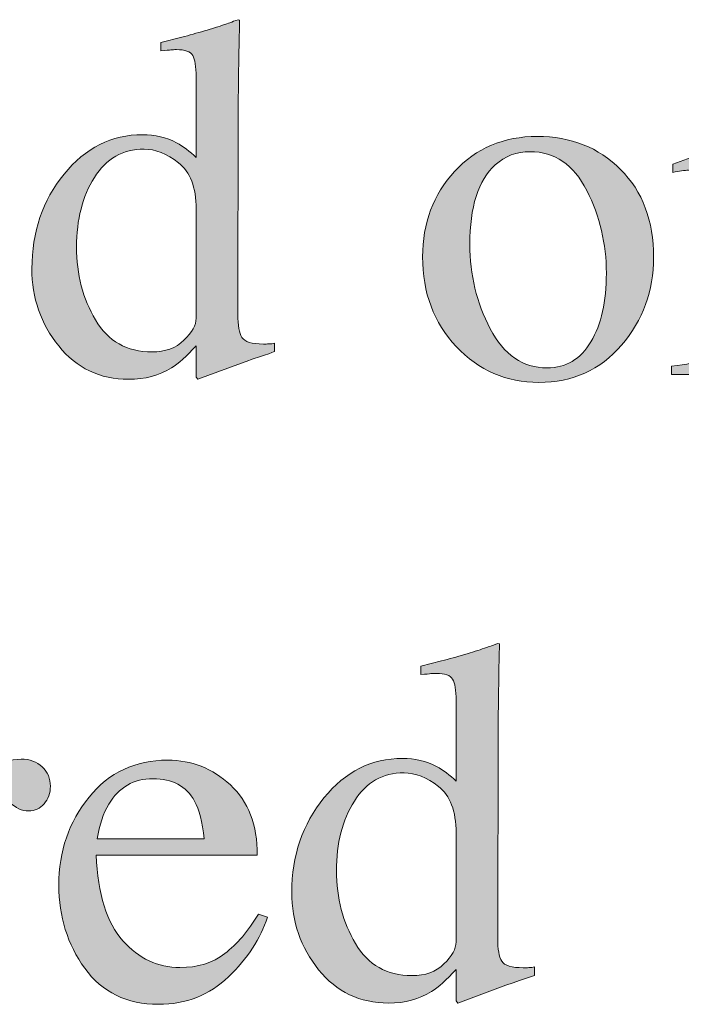
# Model space of a CAD drawing. Units: inches. Extents: x 0 to 11, y -8.5 to 0.
# Drawn here: x 9.9 to 10.1, y -3.8 to -3.6 of the extents above; entities that cross this region are included whole.
import ezdxf

# ---------------------------------------------------------------- set-up
doc = ezdxf.new("R2010")
doc.units = ezdxf.units.IN
doc.header["$MEASUREMENT"] = 0
doc.layers.add('Layer 1', color=7, linetype='Continuous')

# ---------------------------------------------------------------- blocks, each defined once
blk = doc.blocks.new('block 399')
at = {"layer": 'Layer 1', "true_color": 0xffffff}
h = blk.add_hatch(color=7, dxfattribs=at)
h.dxf.hatch_style = 2
edge = h.paths.add_edge_path()
edge.add_spline(control_points=[(9.9466, -3.61693), (9.94822, -3.61777), (9.94979, -3.61896), (9.95129, -3.62046), (9.95129, -3.62046), (9.95129, -3.60106), (9.95129, -3.60106), (9.95129, -3.59858), (9.95102, -3.59687), (9.95047, -3.59593), (9.94992, -3.595), (9.94861, -3.59452), (9.94653, -3.59452), (9.94604, -3.59452), (9.94562, -3.59455), (9.94524, -3.59458), (9.94489, -3.59463), (9.94406, -3.59471), (9.9428, -3.59482), (9.9428, -3.59482), (9.9428, -3.59281), (9.9428, -3.59281), (9.9428, -3.59281), (9.94782, -3.59154), (9.94782, -3.59154), (9.94964, -3.59105), (9.95148, -3.59054), (9.9533, -3.59001), (9.95515, -3.58948), (9.95675, -3.58896), (9.95813, -3.58847), (9.95878, -3.58828), (9.95985, -3.58789), (9.96136, -3.58732), (9.96136, -3.58732), (9.96174, -3.58744), (9.96174, -3.58744), (9.96174, -3.58744), (9.9616, -3.59384), (9.9616, -3.59384), (9.96156, -3.59618), (9.96152, -3.59856), (9.96149, -3.60102), (9.96144, -3.60349), (9.96143, -3.60592), (9.96143, -3.60832), (9.96143, -3.60832), (9.9613, -3.65819), (9.9613, -3.65819), (9.9613, -3.66083), (9.96163, -3.66268), (9.96228, -3.66374), (9.96293, -3.66479), (9.96467, -3.66532), (9.96746, -3.66532), (9.96791, -3.66532), (9.96836, -3.66531), (9.96882, -3.6653), (9.96925, -3.66527), (9.9697, -3.66523), (9.97015, -3.66513), (9.97015, -3.66513), (9.97015, -3.66715), (9.97015, -3.66715), (9.9699, -3.66724), (9.96696, -3.66825), (9.9613, -3.67021), (9.9613, -3.67021), (9.95173, -3.67381), (9.95173, -3.67381), (9.95173, -3.67381), (9.95129, -3.67326), (9.95129, -3.67326), (9.95129, -3.67326), (9.95129, -3.66576), (9.95129, -3.66576), (9.94902, -3.66824), (9.94704, -3.67), (9.94538, -3.67106), (9.9424, -3.67289), (9.93896, -3.67381), (9.93506, -3.67381), (9.92814, -3.67381), (9.92254, -3.67113), (9.91824, -3.66579), (9.91395, -3.66043), (9.9118, -3.65424), (9.9118, -3.6472), (9.9118, -3.63837), (9.91437, -3.63079), (9.91953, -3.62446), (9.92467, -3.61814), (9.93098, -3.61498), (9.93841, -3.61498), (9.94138, -3.61498), (9.94411, -3.61563), (9.9466, -3.61693)], knot_values=[0, 0, 0, 0, 1, 1, 1, 2, 2, 2, 3, 3, 3, 4, 4, 4, 5, 5, 5, 6, 6, 6, 7, 7, 7, 8, 8, 8, 9, 9, 9, 10, 10, 10, 11, 11, 11, 12, 12, 12, 13, 13, 13, 14, 14, 14, 15, 15, 15, 16, 16, 16, 17, 17, 17, 18, 18, 18, 19, 19, 19, 20, 20, 20, 21, 21, 21, 22, 22, 22, 23, 23, 23, 24, 24, 24, 25, 25, 25, 26, 26, 26, 27, 27, 27, 28, 28, 28, 29, 29, 29, 30, 30, 30, 31, 31, 31, 32, 32, 32, 32], degree=3, periodic=1)
edge = h.paths.add_edge_path()
edge.add_spline(control_points=[(9.94836, -3.6644), (9.95032, -3.66254), (9.95129, -3.66077), (9.95129, -3.6591), (9.95129, -3.6591), (9.95129, -3.63291), (9.95129, -3.63291), (9.95129, -3.62763), (9.94988, -3.62389), (9.94705, -3.62172), (9.94423, -3.61953), (9.94147, -3.61845), (9.93879, -3.61845), (9.93366, -3.61845), (9.92966, -3.62071), (9.92683, -3.62526), (9.92396, -3.62979), (9.92254, -3.63538), (9.92254, -3.64201), (9.92254, -3.64856), (9.92406, -3.65439), (9.9271, -3.65952), (9.93012, -3.66465), (9.93465, -3.66722), (9.94067, -3.66722), (9.94385, -3.66722), (9.94641, -3.66629), (9.94836, -3.6644)], knot_values=[0, 0, 0, 0, 1, 1, 1, 2, 2, 2, 3, 3, 3, 4, 4, 4, 5, 5, 5, 6, 6, 6, 7, 7, 7, 8, 8, 8, 9, 9, 9, 9], degree=3, periodic=1)
h = blk.add_hatch(color=7, dxfattribs=at)
h.dxf.hatch_style = 2
edge = h.paths.add_edge_path()
edge.add_spline(control_points=[(10.01345, -3.62379), (10.01861, -3.61819), (10.02523, -3.6154), (10.03333, -3.6154), (10.04138, -3.6154), (10.04806, -3.61804), (10.05334, -3.62333), (10.05863, -3.62862), (10.06128, -3.63566), (10.06128, -3.64445), (10.06128, -3.65255), (10.05872, -3.65959), (10.05359, -3.66557), (10.04846, -3.67155), (10.04183, -3.67455), (10.03369, -3.67455), (10.02588, -3.67455), (10.01926, -3.67167), (10.01385, -3.66593), (10.00844, -3.6602), (10.00574, -3.65299), (10.00574, -3.64433), (10.00574, -3.63623), (10.00831, -3.62938), (10.01345, -3.62379)], knot_values=[0, 0, 0, 0, 1, 1, 1, 2, 2, 2, 3, 3, 3, 4, 4, 4, 5, 5, 5, 6, 6, 6, 7, 7, 7, 8, 8, 8, 8], degree=3, periodic=1)
edge = h.paths.add_edge_path()
edge.add_spline(control_points=[(10.02321, -3.62223), (10.01912, -3.62594), (10.01709, -3.63232), (10.01709, -3.6414), (10.01709, -3.64864), (10.01873, -3.6554), (10.02201, -3.66166), (10.0253, -3.66793), (10.02985, -3.67106), (10.03569, -3.67106), (10.04024, -3.67106), (10.04376, -3.66897), (10.04622, -3.66478), (10.04869, -3.66059), (10.04993, -3.6551), (10.04993, -3.64829), (10.04993, -3.64126), (10.04835, -3.63462), (10.04522, -3.6284), (10.04207, -3.62217), (10.03753, -3.61906), (10.03158, -3.61906), (10.02836, -3.61906), (10.02557, -3.62012), (10.02321, -3.62223)], knot_values=[0, 0, 0, 0, 1, 1, 1, 2, 2, 2, 3, 3, 3, 4, 4, 4, 5, 5, 5, 6, 6, 6, 7, 7, 7, 8, 8, 8, 8], degree=3, periodic=1)
h = blk.add_hatch(color=7, dxfattribs=at)
h.dxf.hatch_style = 2
edge = h.paths.add_edge_path()
edge.add_spline(control_points=[(10.06561, -3.67064), (10.06935, -3.67032), (10.07185, -3.66965), (10.07307, -3.66865), (10.07429, -3.66766), (10.07488, -3.66553), (10.07488, -3.66227), (10.07488, -3.66227), (10.07488, -3.63475), (10.07488, -3.63475), (10.07488, -3.63071), (10.07452, -3.62783), (10.07376, -3.62611), (10.07301, -3.62438), (10.07163, -3.62352), (10.06965, -3.62352), (10.06923, -3.62352), (10.0687, -3.62356), (10.06802, -3.62367), (10.06736, -3.62377), (10.06665, -3.6239), (10.06592, -3.62406), (10.06592, -3.62406), (10.06592, -3.62206), (10.06592, -3.62206), (10.06822, -3.62124), (10.0706, -3.6204), (10.07304, -3.61955), (10.07547, -3.61869), (10.07715, -3.61808), (10.07808, -3.61772), (10.08012, -3.61694), (10.08221, -3.61606), (10.08435, -3.61509), (10.08464, -3.61509), (10.08481, -3.61519), (10.08487, -3.6154), (10.08493, -3.6156), (10.08496, -3.61603), (10.08496, -3.61669), (10.08496, -3.61669), (10.08496, -3.6267), (10.08496, -3.6267), (10.08758, -3.62307), (10.09009, -3.62024), (10.09252, -3.6182), (10.09494, -3.61617), (10.09747, -3.61515), (10.10008, -3.61515), (10.10216, -3.61515), (10.10385, -3.61578), (10.10516, -3.61701), (10.10646, -3.61826), (10.10711, -3.61982), (10.10711, -3.62168), (10.10711, -3.62336), (10.10662, -3.62476), (10.10562, -3.6259), (10.10463, -3.62703), (10.10337, -3.6276), (10.10187, -3.6276), (10.10031, -3.6276), (10.09877, -3.6269), (10.0972, -3.62547), (10.09564, -3.62405), (10.0944, -3.62333), (10.09351, -3.62333), (10.09208, -3.62333), (10.09033, -3.62448), (10.08826, -3.62678), (10.08618, -3.62908), (10.08514, -3.63144), (10.08514, -3.63388), (10.08514, -3.63388), (10.08514, -3.66142), (10.08514, -3.66142), (10.08514, -3.66492), (10.08595, -3.66734), (10.08758, -3.66871), (10.08921, -3.67007), (10.09192, -3.67072), (10.0957, -3.67064), (10.0957, -3.67064), (10.0957, -3.67265), (10.0957, -3.67265), (10.0957, -3.67265), (10.06561, -3.67265), (10.06561, -3.67265), (10.06561, -3.67265), (10.06561, -3.67064), (10.06561, -3.67064)], knot_values=[0, 0, 0, 0, 1, 1, 1, 2, 2, 2, 3, 3, 3, 4, 4, 4, 5, 5, 5, 6, 6, 6, 7, 7, 7, 8, 8, 8, 9, 9, 9, 10, 10, 10, 11, 11, 11, 12, 12, 12, 13, 13, 13, 14, 14, 14, 15, 15, 15, 16, 16, 16, 17, 17, 17, 18, 18, 18, 19, 19, 19, 20, 20, 20, 21, 21, 21, 22, 22, 22, 23, 23, 23, 24, 24, 24, 25, 25, 25, 26, 26, 26, 27, 27, 27, 28, 28, 28, 29, 29, 29, 30, 30, 30, 30], degree=3, periodic=1)
h = blk.add_hatch(color=7, dxfattribs=at)
h.dxf.hatch_style = 2
edge = h.paths.add_edge_path()
edge.add_spline(control_points=[(10.0091, -3.76693), (10.01072, -3.76777), (10.01229, -3.76896), (10.01379, -3.77045), (10.01379, -3.77045), (10.01379, -3.75106), (10.01379, -3.75106), (10.01379, -3.74858), (10.01352, -3.74687), (10.01297, -3.74593), (10.01242, -3.745), (10.01111, -3.74452), (10.00903, -3.74452), (10.00854, -3.74452), (10.00812, -3.74455), (10.00774, -3.74457), (10.00739, -3.74463), (10.00656, -3.74471), (10.0053, -3.74482), (10.0053, -3.74482), (10.0053, -3.74281), (10.0053, -3.74281), (10.0053, -3.74281), (10.01032, -3.74154), (10.01032, -3.74154), (10.01214, -3.74105), (10.01398, -3.74053), (10.0158, -3.74), (10.01765, -3.73947), (10.01925, -3.73896), (10.02063, -3.73847), (10.02128, -3.73828), (10.02235, -3.73789), (10.02386, -3.73732), (10.02386, -3.73732), (10.02424, -3.73744), (10.02424, -3.73744), (10.02424, -3.73744), (10.0241, -3.74384), (10.0241, -3.74384), (10.02406, -3.74618), (10.02402, -3.74856), (10.02399, -3.75102), (10.02394, -3.75349), (10.02393, -3.75591), (10.02393, -3.75831), (10.02393, -3.75831), (10.0238, -3.80819), (10.0238, -3.80819), (10.0238, -3.81083), (10.02413, -3.81268), (10.02478, -3.81373), (10.02543, -3.81479), (10.02717, -3.81532), (10.02996, -3.81532), (10.03041, -3.81532), (10.03086, -3.81531), (10.03132, -3.81529), (10.03175, -3.81527), (10.0322, -3.81523), (10.03265, -3.81513), (10.03265, -3.81513), (10.03265, -3.81715), (10.03265, -3.81715), (10.0324, -3.81723), (10.02946, -3.81825), (10.0238, -3.8202), (10.0238, -3.8202), (10.01423, -3.82381), (10.01423, -3.82381), (10.01423, -3.82381), (10.01379, -3.82326), (10.01379, -3.82326), (10.01379, -3.82326), (10.01379, -3.81576), (10.01379, -3.81576), (10.01152, -3.81824), (10.00954, -3.82), (10.00788, -3.82106), (10.0049, -3.82289), (10.00146, -3.82381), (9.99756, -3.82381), (9.99064, -3.82381), (9.98504, -3.82113), (9.98074, -3.81578), (9.97645, -3.81042), (9.9743, -3.80424), (9.9743, -3.7972), (9.9743, -3.78837), (9.97687, -3.78079), (9.98203, -3.77445), (9.98717, -3.76813), (9.99348, -3.76497), (10.00091, -3.76497), (10.00388, -3.76497), (10.00661, -3.76562), (10.0091, -3.76693)], knot_values=[0, 0, 0, 0, 1, 1, 1, 2, 2, 2, 3, 3, 3, 4, 4, 4, 5, 5, 5, 6, 6, 6, 7, 7, 7, 8, 8, 8, 9, 9, 9, 10, 10, 10, 11, 11, 11, 12, 12, 12, 13, 13, 13, 14, 14, 14, 15, 15, 15, 16, 16, 16, 17, 17, 17, 18, 18, 18, 19, 19, 19, 20, 20, 20, 21, 21, 21, 22, 22, 22, 23, 23, 23, 24, 24, 24, 25, 25, 25, 26, 26, 26, 27, 27, 27, 28, 28, 28, 29, 29, 29, 30, 30, 30, 31, 31, 31, 32, 32, 32, 32], degree=3, periodic=1)
edge = h.paths.add_edge_path()
edge.add_spline(control_points=[(10.01086, -3.8144), (10.01282, -3.81254), (10.01379, -3.81076), (10.01379, -3.8091), (10.01379, -3.8091), (10.01379, -3.7829), (10.01379, -3.7829), (10.01379, -3.77763), (10.01238, -3.77389), (10.00955, -3.77171), (10.00673, -3.76953), (10.00397, -3.76845), (10.00129, -3.76845), (9.99616, -3.76845), (9.99216, -3.77071), (9.98933, -3.77525), (9.98646, -3.77979), (9.98504, -3.78537), (9.98504, -3.79201), (9.98504, -3.79856), (9.98656, -3.80439), (9.9896, -3.80952), (9.99262, -3.81464), (9.99715, -3.81722), (10.00317, -3.81722), (10.00635, -3.81722), (10.00891, -3.81628), (10.01086, -3.8144)], knot_values=[0, 0, 0, 0, 1, 1, 1, 2, 2, 2, 3, 3, 3, 4, 4, 4, 5, 5, 5, 6, 6, 6, 7, 7, 7, 8, 8, 8, 9, 9, 9, 9], degree=3, periodic=1)
h = blk.add_hatch(color=7, dxfattribs=at)
h.dxf.hatch_style = 2
edge = h.paths.add_edge_path()
edge.add_spline(control_points=[(9.87474, -3.82064), (9.87849, -3.82031), (9.88098, -3.81965), (9.8822, -3.81864), (9.88342, -3.81765), (9.88402, -3.81552), (9.88402, -3.81227), (9.88402, -3.81227), (9.88402, -3.78475), (9.88402, -3.78475), (9.88402, -3.78071), (9.88365, -3.77783), (9.88289, -3.77611), (9.88215, -3.77437), (9.88076, -3.77352), (9.87878, -3.77352), (9.87836, -3.77352), (9.87783, -3.77356), (9.87716, -3.77367), (9.87649, -3.77376), (9.87579, -3.7739), (9.87505, -3.77406), (9.87505, -3.77406), (9.87505, -3.77205), (9.87505, -3.77205), (9.87736, -3.77124), (9.87973, -3.7704), (9.88218, -3.76954), (9.8846, -3.76869), (9.88628, -3.76808), (9.88722, -3.76771), (9.88926, -3.76694), (9.89134, -3.76606), (9.89349, -3.76508), (9.89377, -3.76508), (9.89395, -3.76519), (9.894, -3.76539), (9.89407, -3.7656), (9.8941, -3.76603), (9.8941, -3.76668), (9.8941, -3.76668), (9.8941, -3.77669), (9.8941, -3.77669), (9.89671, -3.77307), (9.89922, -3.77024), (9.90165, -3.7682), (9.90408, -3.76617), (9.9066, -3.76515), (9.90922, -3.76515), (9.9113, -3.76515), (9.91299, -3.76577), (9.91429, -3.76701), (9.9156, -3.76826), (9.91625, -3.76982), (9.91625, -3.77167), (9.91625, -3.77336), (9.91576, -3.77475), (9.91475, -3.77589), (9.91376, -3.77703), (9.9125, -3.7776), (9.91101, -3.7776), (9.90945, -3.7776), (9.9079, -3.7769), (9.90633, -3.77547), (9.90477, -3.77405), (9.90354, -3.77333), (9.90264, -3.77333), (9.90122, -3.77333), (9.89947, -3.77448), (9.89739, -3.77677), (9.89532, -3.77908), (9.89427, -3.78144), (9.89427, -3.78388), (9.89427, -3.78388), (9.89427, -3.81141), (9.89427, -3.81141), (9.89427, -3.81491), (9.89509, -3.81734), (9.89671, -3.81871), (9.89834, -3.82007), (9.90106, -3.82072), (9.90484, -3.82064), (9.90484, -3.82064), (9.90484, -3.82265), (9.90484, -3.82265), (9.90484, -3.82265), (9.87474, -3.82265), (9.87474, -3.82265), (9.87474, -3.82265), (9.87474, -3.82064), (9.87474, -3.82064)], knot_values=[0, 0, 0, 0, 1, 1, 1, 2, 2, 2, 3, 3, 3, 4, 4, 4, 5, 5, 5, 6, 6, 6, 7, 7, 7, 8, 8, 8, 9, 9, 9, 10, 10, 10, 11, 11, 11, 12, 12, 12, 13, 13, 13, 14, 14, 14, 15, 15, 15, 16, 16, 16, 17, 17, 17, 18, 18, 18, 19, 19, 19, 20, 20, 20, 21, 21, 21, 22, 22, 22, 23, 23, 23, 24, 24, 24, 25, 25, 25, 26, 26, 26, 27, 27, 27, 28, 28, 28, 29, 29, 29, 30, 30, 30, 30], degree=3, periodic=1)
h = blk.add_hatch(color=7, dxfattribs=at)
h.dxf.hatch_style = 2
edge = h.paths.add_edge_path()
edge.add_spline(control_points=[(9.95953, -3.77135), (9.96384, -3.77531), (9.966, -3.78094), (9.966, -3.78822), (9.966, -3.78822), (9.92725, -3.78822), (9.92725, -3.78822), (9.92764, -3.79763), (9.92978, -3.8045), (9.93365, -3.80881), (9.93751, -3.81311), (9.94208, -3.81527), (9.94737, -3.81527), (9.95166, -3.81527), (9.95525, -3.81414), (9.95818, -3.81192), (9.96111, -3.80968), (9.96381, -3.8065), (9.96631, -3.80241), (9.96631, -3.80241), (9.96844, -3.80314), (9.96844, -3.80314), (9.96677, -3.80832), (9.96365, -3.81311), (9.95907, -3.8175), (9.95449, -3.82191), (9.94888, -3.82411), (9.94225, -3.82411), (9.9346, -3.82411), (9.9287, -3.82122), (9.92452, -3.81544), (9.92036, -3.80967), (9.91827, -3.80302), (9.91827, -3.79549), (9.91827, -3.7873), (9.92068, -3.78025), (9.92554, -3.77431), (9.93037, -3.76836), (9.93667, -3.76539), (9.94444, -3.76539), (9.9502, -3.76539), (9.95521, -3.76737), (9.95953, -3.77135)], knot_values=[0, 0, 0, 0, 1, 1, 1, 2, 2, 2, 3, 3, 3, 4, 4, 4, 5, 5, 5, 6, 6, 6, 7, 7, 7, 8, 8, 8, 9, 9, 9, 10, 10, 10, 11, 11, 11, 12, 12, 12, 13, 13, 13, 14, 14, 14, 14], degree=3, periodic=1)
edge = h.paths.add_edge_path()
edge.add_spline(control_points=[(9.93028, -3.77601), (9.92898, -3.77821), (9.92805, -3.78098), (9.92749, -3.78432), (9.92749, -3.78432), (9.95323, -3.78432), (9.95323, -3.78432), (9.95279, -3.78025), (9.95201, -3.77722), (9.95093, -3.77523), (9.94892, -3.77165), (9.94558, -3.76986), (9.94092, -3.76986), (9.93628, -3.76986), (9.93273, -3.7719), (9.93028, -3.77601)], knot_values=[0, 0, 0, 0, 1, 1, 1, 2, 2, 2, 3, 3, 3, 4, 4, 4, 5, 5, 5, 5], degree=3, periodic=1)
at = {"layer": 'Layer 1', "lineweight": 0}
for points, knots in [([(9.9466, -3.61693), (9.94822, -3.61777), (9.94979, -3.61896), (9.95129, -3.62046), (9.95129, -3.62046), (9.95129, -3.60106), (9.95129, -3.60106), (9.95129, -3.59858), (9.95102, -3.59687), (9.95047, -3.59593), (9.94992, -3.595), (9.94861, -3.59452), (9.94653, -3.59452), (9.94604, -3.59452), (9.94562, -3.59455), (9.94524, -3.59458), (9.94489, -3.59463), (9.94406, -3.59471), (9.9428, -3.59482), (9.9428, -3.59482), (9.9428, -3.59281), (9.9428, -3.59281), (9.9428, -3.59281), (9.94782, -3.59154), (9.94782, -3.59154), (9.94964, -3.59105), (9.95148, -3.59054), (9.9533, -3.59001), (9.95515, -3.58948), (9.95675, -3.58896), (9.95813, -3.58847), (9.95878, -3.58828), (9.95985, -3.58789), (9.96136, -3.58732), (9.96136, -3.58732), (9.96174, -3.58744), (9.96174, -3.58744), (9.96174, -3.58744), (9.9616, -3.59384), (9.9616, -3.59384), (9.96156, -3.59618), (9.96152, -3.59856), (9.96149, -3.60102), (9.96144, -3.60349), (9.96143, -3.60592), (9.96143, -3.60832), (9.96143, -3.60832), (9.9613, -3.65819), (9.9613, -3.65819), (9.9613, -3.66083), (9.96163, -3.66268), (9.96228, -3.66374), (9.96293, -3.66479), (9.96467, -3.66532), (9.96746, -3.66532), (9.96791, -3.66532), (9.96836, -3.66531), (9.96882, -3.6653), (9.96925, -3.66527), (9.9697, -3.66523), (9.97015, -3.66513), (9.97015, -3.66513), (9.97015, -3.66715), (9.97015, -3.66715), (9.9699, -3.66724), (9.96696, -3.66825), (9.9613, -3.67021), (9.9613, -3.67021), (9.95173, -3.67381), (9.95173, -3.67381), (9.95173, -3.67381), (9.95129, -3.67326), (9.95129, -3.67326), (9.95129, -3.67326), (9.95129, -3.66576), (9.95129, -3.66576), (9.94902, -3.66824), (9.94704, -3.67), (9.94538, -3.67106), (9.9424, -3.67289), (9.93896, -3.67381), (9.93506, -3.67381), (9.92814, -3.67381), (9.92254, -3.67113), (9.91824, -3.66579), (9.91395, -3.66043), (9.9118, -3.65424), (9.9118, -3.6472), (9.9118, -3.63837), (9.91437, -3.63079), (9.91953, -3.62446), (9.92467, -3.61814), (9.93098, -3.61498), (9.93841, -3.61498), (9.94138, -3.61498), (9.94411, -3.61563), (9.9466, -3.61693)], [0, 0, 0, 0, 1, 1, 1, 2, 2, 2, 3, 3, 3, 4, 4, 4, 5, 5, 5, 6, 6, 6, 7, 7, 7, 8, 8, 8, 9, 9, 9, 10, 10, 10, 11, 11, 11, 12, 12, 12, 13, 13, 13, 14, 14, 14, 15, 15, 15, 16, 16, 16, 17, 17, 17, 18, 18, 18, 19, 19, 19, 20, 20, 20, 21, 21, 21, 22, 22, 22, 23, 23, 23, 24, 24, 24, 25, 25, 25, 26, 26, 26, 27, 27, 27, 28, 28, 28, 29, 29, 29, 30, 30, 30, 31, 31, 31, 32, 32, 32, 32]), ([(10.01345, -3.62379), (10.01861, -3.61819), (10.02523, -3.6154), (10.03333, -3.6154), (10.04138, -3.6154), (10.04806, -3.61804), (10.05334, -3.62333), (10.05863, -3.62862), (10.06128, -3.63566), (10.06128, -3.64445), (10.06128, -3.65255), (10.05872, -3.65959), (10.05359, -3.66557), (10.04846, -3.67155), (10.04183, -3.67455), (10.03369, -3.67455), (10.02588, -3.67455), (10.01926, -3.67167), (10.01385, -3.66593), (10.00844, -3.6602), (10.00574, -3.65299), (10.00574, -3.64433), (10.00574, -3.63623), (10.00831, -3.62938), (10.01345, -3.62379)], [0, 0, 0, 0, 1, 1, 1, 2, 2, 2, 3, 3, 3, 4, 4, 4, 5, 5, 5, 6, 6, 6, 7, 7, 7, 8, 8, 8, 8]), ([(10.06561, -3.67064), (10.06935, -3.67032), (10.07185, -3.66965), (10.07307, -3.66865), (10.07429, -3.66766), (10.07488, -3.66553), (10.07488, -3.66227), (10.07488, -3.66227), (10.07488, -3.63475), (10.07488, -3.63475), (10.07488, -3.63071), (10.07452, -3.62783), (10.07376, -3.62611), (10.07301, -3.62438), (10.07163, -3.62352), (10.06965, -3.62352), (10.06923, -3.62352), (10.0687, -3.62356), (10.06802, -3.62367), (10.06736, -3.62377), (10.06665, -3.6239), (10.06592, -3.62406), (10.06592, -3.62406), (10.06592, -3.62206), (10.06592, -3.62206), (10.06822, -3.62124), (10.0706, -3.6204), (10.07304, -3.61955), (10.07547, -3.61869), (10.07715, -3.61808), (10.07808, -3.61772), (10.08012, -3.61694), (10.08221, -3.61606), (10.08435, -3.61509), (10.08464, -3.61509), (10.08481, -3.61519), (10.08487, -3.6154), (10.08493, -3.6156), (10.08496, -3.61603), (10.08496, -3.61669), (10.08496, -3.61669), (10.08496, -3.6267), (10.08496, -3.6267), (10.08758, -3.62307), (10.09009, -3.62024), (10.09252, -3.6182), (10.09494, -3.61617), (10.09747, -3.61515), (10.10008, -3.61515), (10.10216, -3.61515), (10.10385, -3.61578), (10.10516, -3.61701), (10.10646, -3.61826), (10.10711, -3.61982), (10.10711, -3.62168), (10.10711, -3.62336), (10.10662, -3.62476), (10.10562, -3.6259), (10.10463, -3.62703), (10.10337, -3.6276), (10.10187, -3.6276), (10.10031, -3.6276), (10.09877, -3.6269), (10.0972, -3.62547), (10.09564, -3.62405), (10.0944, -3.62333), (10.09351, -3.62333), (10.09208, -3.62333), (10.09033, -3.62448), (10.08826, -3.62678), (10.08618, -3.62908), (10.08514, -3.63144), (10.08514, -3.63388), (10.08514, -3.63388), (10.08514, -3.66142), (10.08514, -3.66142), (10.08514, -3.66492), (10.08595, -3.66734), (10.08758, -3.66871), (10.08921, -3.67007), (10.09192, -3.67072), (10.0957, -3.67064), (10.0957, -3.67064), (10.0957, -3.67265), (10.0957, -3.67265), (10.0957, -3.67265), (10.06561, -3.67265), (10.06561, -3.67265), (10.06561, -3.67265), (10.06561, -3.67064), (10.06561, -3.67064)], [0, 0, 0, 0, 1, 1, 1, 2, 2, 2, 3, 3, 3, 4, 4, 4, 5, 5, 5, 6, 6, 6, 7, 7, 7, 8, 8, 8, 9, 9, 9, 10, 10, 10, 11, 11, 11, 12, 12, 12, 13, 13, 13, 14, 14, 14, 15, 15, 15, 16, 16, 16, 17, 17, 17, 18, 18, 18, 19, 19, 19, 20, 20, 20, 21, 21, 21, 22, 22, 22, 23, 23, 23, 24, 24, 24, 25, 25, 25, 26, 26, 26, 27, 27, 27, 28, 28, 28, 29, 29, 29, 30, 30, 30, 30]), ([(9.94836, -3.6644), (9.95032, -3.66254), (9.95129, -3.66077), (9.95129, -3.6591), (9.95129, -3.6591), (9.95129, -3.63291), (9.95129, -3.63291), (9.95129, -3.62763), (9.94988, -3.62389), (9.94705, -3.62172), (9.94423, -3.61953), (9.94147, -3.61845), (9.93879, -3.61845), (9.93366, -3.61845), (9.92966, -3.62071), (9.92683, -3.62526), (9.92396, -3.62979), (9.92254, -3.63538), (9.92254, -3.64201), (9.92254, -3.64856), (9.92406, -3.65439), (9.9271, -3.65952), (9.93012, -3.66465), (9.93465, -3.66722), (9.94067, -3.66722), (9.94385, -3.66722), (9.94641, -3.66629), (9.94836, -3.6644)], [0, 0, 0, 0, 1, 1, 1, 2, 2, 2, 3, 3, 3, 4, 4, 4, 5, 5, 5, 6, 6, 6, 7, 7, 7, 8, 8, 8, 9, 9, 9, 9]), ([(10.02321, -3.62223), (10.01912, -3.62594), (10.01709, -3.63232), (10.01709, -3.6414), (10.01709, -3.64864), (10.01873, -3.6554), (10.02201, -3.66166), (10.0253, -3.66793), (10.02985, -3.67106), (10.03569, -3.67106), (10.04024, -3.67106), (10.04376, -3.66897), (10.04622, -3.66478), (10.04869, -3.66059), (10.04993, -3.6551), (10.04993, -3.64829), (10.04993, -3.64126), (10.04835, -3.63462), (10.04522, -3.6284), (10.04207, -3.62217), (10.03753, -3.61906), (10.03158, -3.61906), (10.02836, -3.61906), (10.02557, -3.62012), (10.02321, -3.62223)], [0, 0, 0, 0, 1, 1, 1, 2, 2, 2, 3, 3, 3, 4, 4, 4, 5, 5, 5, 6, 6, 6, 7, 7, 7, 8, 8, 8, 8]), ([(10.0091, -3.76693), (10.01072, -3.76777), (10.01229, -3.76896), (10.01379, -3.77045), (10.01379, -3.77045), (10.01379, -3.75106), (10.01379, -3.75106), (10.01379, -3.74858), (10.01352, -3.74687), (10.01297, -3.74593), (10.01242, -3.745), (10.01111, -3.74452), (10.00903, -3.74452), (10.00854, -3.74452), (10.00812, -3.74455), (10.00774, -3.74457), (10.00739, -3.74463), (10.00656, -3.74471), (10.0053, -3.74482), (10.0053, -3.74482), (10.0053, -3.74281), (10.0053, -3.74281), (10.0053, -3.74281), (10.01032, -3.74154), (10.01032, -3.74154), (10.01214, -3.74105), (10.01398, -3.74053), (10.0158, -3.74), (10.01765, -3.73947), (10.01925, -3.73896), (10.02063, -3.73847), (10.02128, -3.73828), (10.02235, -3.73789), (10.02386, -3.73732), (10.02386, -3.73732), (10.02424, -3.73744), (10.02424, -3.73744), (10.02424, -3.73744), (10.0241, -3.74384), (10.0241, -3.74384), (10.02406, -3.74618), (10.02402, -3.74856), (10.02399, -3.75102), (10.02394, -3.75349), (10.02393, -3.75591), (10.02393, -3.75831), (10.02393, -3.75831), (10.0238, -3.80819), (10.0238, -3.80819), (10.0238, -3.81083), (10.02413, -3.81268), (10.02478, -3.81373), (10.02543, -3.81479), (10.02717, -3.81532), (10.02996, -3.81532), (10.03041, -3.81532), (10.03086, -3.81531), (10.03132, -3.81529), (10.03175, -3.81527), (10.0322, -3.81523), (10.03265, -3.81513), (10.03265, -3.81513), (10.03265, -3.81715), (10.03265, -3.81715), (10.0324, -3.81723), (10.02946, -3.81825), (10.0238, -3.8202), (10.0238, -3.8202), (10.01423, -3.82381), (10.01423, -3.82381), (10.01423, -3.82381), (10.01379, -3.82326), (10.01379, -3.82326), (10.01379, -3.82326), (10.01379, -3.81576), (10.01379, -3.81576), (10.01152, -3.81824), (10.00954, -3.82), (10.00788, -3.82106), (10.0049, -3.82289), (10.00146, -3.82381), (9.99756, -3.82381), (9.99064, -3.82381), (9.98504, -3.82113), (9.98074, -3.81578), (9.97645, -3.81042), (9.9743, -3.80424), (9.9743, -3.7972), (9.9743, -3.78837), (9.97687, -3.78079), (9.98203, -3.77445), (9.98717, -3.76813), (9.99348, -3.76497), (10.00091, -3.76497), (10.00388, -3.76497), (10.00661, -3.76562), (10.0091, -3.76693)], [0, 0, 0, 0, 1, 1, 1, 2, 2, 2, 3, 3, 3, 4, 4, 4, 5, 5, 5, 6, 6, 6, 7, 7, 7, 8, 8, 8, 9, 9, 9, 10, 10, 10, 11, 11, 11, 12, 12, 12, 13, 13, 13, 14, 14, 14, 15, 15, 15, 16, 16, 16, 17, 17, 17, 18, 18, 18, 19, 19, 19, 20, 20, 20, 21, 21, 21, 22, 22, 22, 23, 23, 23, 24, 24, 24, 25, 25, 25, 26, 26, 26, 27, 27, 27, 28, 28, 28, 29, 29, 29, 30, 30, 30, 31, 31, 31, 32, 32, 32, 32]), ([(9.87474, -3.82064), (9.87849, -3.82031), (9.88098, -3.81965), (9.8822, -3.81864), (9.88342, -3.81765), (9.88402, -3.81552), (9.88402, -3.81227), (9.88402, -3.81227), (9.88402, -3.78475), (9.88402, -3.78475), (9.88402, -3.78071), (9.88365, -3.77783), (9.88289, -3.77611), (9.88215, -3.77437), (9.88076, -3.77352), (9.87878, -3.77352), (9.87836, -3.77352), (9.87783, -3.77356), (9.87716, -3.77367), (9.87649, -3.77376), (9.87579, -3.7739), (9.87505, -3.77406), (9.87505, -3.77406), (9.87505, -3.77205), (9.87505, -3.77205), (9.87736, -3.77124), (9.87973, -3.7704), (9.88218, -3.76954), (9.8846, -3.76869), (9.88628, -3.76808), (9.88722, -3.76771), (9.88926, -3.76694), (9.89134, -3.76606), (9.89349, -3.76508), (9.89377, -3.76508), (9.89395, -3.76519), (9.894, -3.76539), (9.89407, -3.7656), (9.8941, -3.76603), (9.8941, -3.76668), (9.8941, -3.76668), (9.8941, -3.77669), (9.8941, -3.77669), (9.89671, -3.77307), (9.89922, -3.77024), (9.90165, -3.7682), (9.90408, -3.76617), (9.9066, -3.76515), (9.90922, -3.76515), (9.9113, -3.76515), (9.91299, -3.76577), (9.91429, -3.76701), (9.9156, -3.76826), (9.91625, -3.76982), (9.91625, -3.77167), (9.91625, -3.77336), (9.91576, -3.77475), (9.91475, -3.77589), (9.91376, -3.77703), (9.9125, -3.7776), (9.91101, -3.7776), (9.90945, -3.7776), (9.9079, -3.7769), (9.90633, -3.77547), (9.90477, -3.77405), (9.90354, -3.77333), (9.90264, -3.77333), (9.90122, -3.77333), (9.89947, -3.77448), (9.89739, -3.77677), (9.89532, -3.77908), (9.89427, -3.78144), (9.89427, -3.78388), (9.89427, -3.78388), (9.89427, -3.81141), (9.89427, -3.81141), (9.89427, -3.81491), (9.89509, -3.81734), (9.89671, -3.81871), (9.89834, -3.82007), (9.90106, -3.82072), (9.90484, -3.82064), (9.90484, -3.82064), (9.90484, -3.82265), (9.90484, -3.82265), (9.90484, -3.82265), (9.87474, -3.82265), (9.87474, -3.82265), (9.87474, -3.82265), (9.87474, -3.82064), (9.87474, -3.82064)], [0, 0, 0, 0, 1, 1, 1, 2, 2, 2, 3, 3, 3, 4, 4, 4, 5, 5, 5, 6, 6, 6, 7, 7, 7, 8, 8, 8, 9, 9, 9, 10, 10, 10, 11, 11, 11, 12, 12, 12, 13, 13, 13, 14, 14, 14, 15, 15, 15, 16, 16, 16, 17, 17, 17, 18, 18, 18, 19, 19, 19, 20, 20, 20, 21, 21, 21, 22, 22, 22, 23, 23, 23, 24, 24, 24, 25, 25, 25, 26, 26, 26, 27, 27, 27, 28, 28, 28, 29, 29, 29, 30, 30, 30, 30]), ([(9.95953, -3.77135), (9.96384, -3.77531), (9.966, -3.78094), (9.966, -3.78822), (9.966, -3.78822), (9.92725, -3.78822), (9.92725, -3.78822), (9.92764, -3.79763), (9.92978, -3.8045), (9.93365, -3.80881), (9.93751, -3.81311), (9.94208, -3.81527), (9.94737, -3.81527), (9.95166, -3.81527), (9.95525, -3.81414), (9.95818, -3.81192), (9.96111, -3.80968), (9.96381, -3.8065), (9.96631, -3.80241), (9.96631, -3.80241), (9.96844, -3.80314), (9.96844, -3.80314), (9.96677, -3.80832), (9.96365, -3.81311), (9.95907, -3.8175), (9.95449, -3.82191), (9.94888, -3.82411), (9.94225, -3.82411), (9.9346, -3.82411), (9.9287, -3.82122), (9.92452, -3.81544), (9.92036, -3.80967), (9.91827, -3.80302), (9.91827, -3.79549), (9.91827, -3.7873), (9.92068, -3.78025), (9.92554, -3.77431), (9.93037, -3.76836), (9.93667, -3.76539), (9.94444, -3.76539), (9.9502, -3.76539), (9.95521, -3.76737), (9.95953, -3.77135)], [0, 0, 0, 0, 1, 1, 1, 2, 2, 2, 3, 3, 3, 4, 4, 4, 5, 5, 5, 6, 6, 6, 7, 7, 7, 8, 8, 8, 9, 9, 9, 10, 10, 10, 11, 11, 11, 12, 12, 12, 13, 13, 13, 14, 14, 14, 14]), ([(10.01086, -3.8144), (10.01282, -3.81254), (10.01379, -3.81076), (10.01379, -3.8091), (10.01379, -3.8091), (10.01379, -3.7829), (10.01379, -3.7829), (10.01379, -3.77763), (10.01238, -3.77389), (10.00955, -3.77171), (10.00673, -3.76953), (10.00397, -3.76845), (10.00129, -3.76845), (9.99616, -3.76845), (9.99216, -3.77071), (9.98933, -3.77525), (9.98646, -3.77979), (9.98504, -3.78537), (9.98504, -3.79201), (9.98504, -3.79856), (9.98656, -3.80439), (9.9896, -3.80952), (9.99262, -3.81464), (9.99715, -3.81722), (10.00317, -3.81722), (10.00635, -3.81722), (10.00891, -3.81628), (10.01086, -3.8144)], [0, 0, 0, 0, 1, 1, 1, 2, 2, 2, 3, 3, 3, 4, 4, 4, 5, 5, 5, 6, 6, 6, 7, 7, 7, 8, 8, 8, 9, 9, 9, 9]), ([(9.93028, -3.77601), (9.92898, -3.77821), (9.92805, -3.78098), (9.92749, -3.78432), (9.92749, -3.78432), (9.95323, -3.78432), (9.95323, -3.78432), (9.95279, -3.78025), (9.95201, -3.77722), (9.95093, -3.77523), (9.94892, -3.77165), (9.94558, -3.76986), (9.94092, -3.76986), (9.93628, -3.76986), (9.93273, -3.7719), (9.93028, -3.77601)], [0, 0, 0, 0, 1, 1, 1, 2, 2, 2, 3, 3, 3, 4, 4, 4, 5, 5, 5, 5])]:
    blk.add_open_spline(points, degree=3, knots=knots, dxfattribs=at)

msp = doc.modelspace()

# ---------------------------------------------------------------- block references
at = {"layer": 'Layer 1'}
msp.add_blockref('block 399', (0, 0), dxfattribs=at)

doc.saveas('drawing.dxf')
